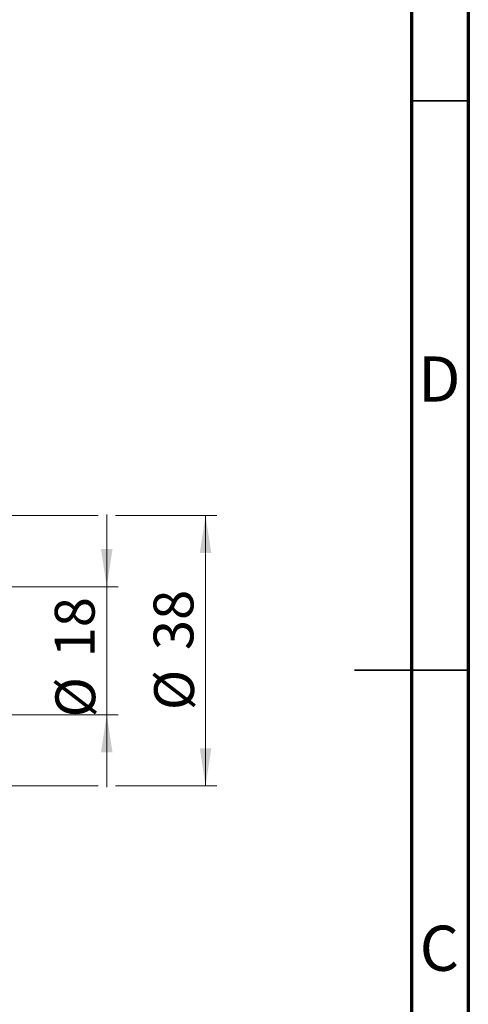
# Model space of a CAD drawing. Units: millimetres. Extents: x 15 to 415, y 5 to 292.
# Drawn here: x 376 to 415, y 119 to 206 of the extents above; entities that cross this region are included whole.
import ezdxf

# ---------------------------------------------------------------- set-up
doc = ezdxf.new("R2010")
doc.units = ezdxf.units.MM
doc.styles.add('SLDTEXTSTYLE0', font='TXT', dxfattribs={"width": 0.75})
doc.dimstyles.new('SLDDIMSTYLE1', dxfattribs={"dimtxt": 3.5, "dimasz": 3.302, "dimexe": 0, "dimexo": 0.0625, "dimgap": 0.875, "dimtad": 1, "dimdec": 0, "dimlfac": 1.6, "dimrnd": 1e-09, "dimzin": 12, "dimdsep": 46, "dimtxsty": 'SLDTEXTSTYLE0', "dimsah": 1, "dimcen": 0.09, "dimadec": 0, "dimazin": 3, "dimtfac": 1, "dimtdec": 0, "dimtmove": 0, "dimatfit": 0, "dimfxl": 1, "dimfrac": 2, "dimtolj": 1, "dimtzin": 12, "dimarcsym": 0})

# ---------------------------------------------------------------- blocks, each defined once
blk = doc.blocks.new('_D_8')
at = {"color": 7, "linetype": 'Continuous', "lineweight": 0}
for p, q in [((383.252, 155.835), (383.252, 162.185)), ((361.627, 155.835), (384.252, 155.835)), ((383.252, 144.585), (383.252, 155.835)), ((361.627, 144.585), (363.303, 144.585)), ((364.827, 144.585), (384.252, 144.585)), ((383.252, 144.585), (383.252, 138.235))]:
    blk.add_line(p, q, dxfattribs=at)
at = {"color": 7, "linetype": 'Continuous', "lineweight": 18}
for points in [[(383.252, 155.835), (383.76, 159.137), (382.745, 159.137)], [(383.252, 144.585), (382.745, 141.283), (383.76, 141.283)]]:
    blk.add_solid(points, dxfattribs=at)
at = {"color": 7, "linetype": 'Continuous', "lineweight": 18, "char_height": 3.5, "attachment_point": 1, "rotation": 90, "style": 'SLDTEXTSTYLE0'}
for s, insert in [('18', (378.687, 149.622)), ('%%c', (378.741, 144.344))]:
    blk.add_mtext(s, dxfattribs=dict(at, insert=insert))
blk = doc.blocks.new('_D_9')
at = {"color": 7, "linetype": 'Continuous', "lineweight": 0}
for p, q in [((359.44, 162.085), (382.49, 162.085)), ((384.014, 162.085), (392.929, 162.085)), ((391.929, 162.085), (391.929, 138.335)), ((359.44, 138.335), (363.303, 138.335)), ((364.827, 138.335), (382.49, 138.335)), ((384.014, 138.335), (392.929, 138.335))]:
    blk.add_line(p, q, dxfattribs=at)
at = {"color": 7, "linetype": 'Continuous', "lineweight": 18}
for points in [[(391.929, 162.085), (391.421, 158.783), (392.437, 158.783)], [(391.929, 138.335), (392.437, 141.637), (391.421, 141.637)]]:
    blk.add_solid(points, dxfattribs=at)
at = {"color": 7, "linetype": 'Continuous', "lineweight": 18, "char_height": 3.5, "attachment_point": 1, "rotation": 90, "style": 'SLDTEXTSTYLE0'}
for s, insert in [('38', (387.363, 150.263)), ('%%c', (387.417, 144.985))]:
    blk.add_mtext(s, dxfattribs=dict(at, insert=insert))

msp = doc.modelspace()

# ---------------------------------------------------------------- linework, layer by layer
at = {"color": 7, "linetype": 'Continuous', "lineweight": 70}
for p, q in [((415, 292), (415, 5)), ((410, 287), (410, 10))]:
    msp.add_line(p, q, dxfattribs=at)
at = {"color": 7, "linetype": 'Continuous', "lineweight": 35}
for p, q in [((410, 198.5), (415, 198.5)), ((415.001, 148.5), (404.999, 148.5)), ((410, 148.5), (415, 148.5))]:
    msp.add_line(p, q, dxfattribs=at)

# ---------------------------------------------------------------- texts
at = {"color": 7, "linetype": 'Continuous', "lineweight": 0, "char_height": 3.9688, "attachment_point": 2, "style": 'SLDTEXTSTYLE0'}
for s, insert in [('D', (412.4527, 176.0602)), ('C', (412.4587, 126.0602))]:
    msp.add_mtext(s, dxfattribs=dict(at, insert=insert))

# ---------------------------------------------------------------- dimensions: what is measured, and where the dimension line sits
at = {"color": 7, "linetype": 'Continuous', "lineweight": 18}
for base, p1, p2, picture, middle in [((391.9285, 138.3348), (358.44, 162.0848), (358.44, 138.3348), '_D_9', (391.9285, 150.2098)), ((383.2525, 155.8348), (360.6275, 144.5848), (360.6275, 155.8348), '_D_8', (383.2525, 149.5691))]:
    dim = msp.add_linear_dim(base=base, p1=p1, p2=p2, angle=90, text='%%c<>', dimstyle='SLDDIMSTYLE1', dxfattribs=at)
    dim.commit()
    dim.dimension.update_dxf_attribs({"geometry": picture, "text_midpoint": middle, "dimtype": 160})

doc.saveas('drawing.dxf')
